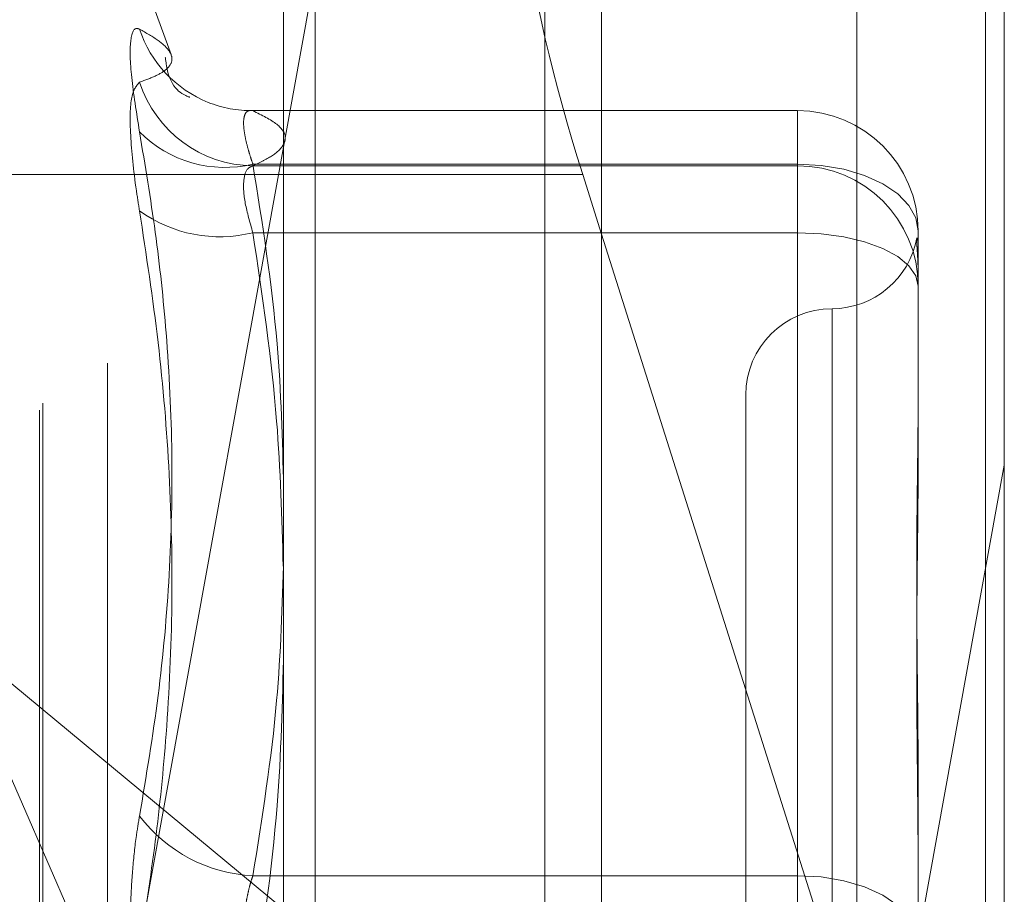
# Model space of a CAD drawing. Units: inches. Extents: x 0 to 23.4, y 0 to 16.5.
# Drawn here: x 12.2 to 12.3, y 9.6 to 9.6 of the extents above; entities that cross this region are included whole.
import ezdxf

# ---------------------------------------------------------------- set-up
doc = ezdxf.new("R2010")
doc.units = ezdxf.units.IN
doc.header["$MEASUREMENT"] = 0
doc.linetypes.add('HIDDEN', pattern=[0.07500000000000001, 0.05, -0.025])

msp = doc.modelspace()

# ---------------------------------------------------------------- linework, layer by layer
at = {"color": 7, "linetype": 'Continuous', "lineweight": 15}
for p, q in [((12.2507384073, 10.4263546017), (12.2507384073, 5.4637046017)), ((12.2726634073, 10.4263546017), (12.2726634073, 5.4637046017)), ((12.2325777292, 10.4071940678), (12.2325777292, 5.4828651356)), ((12.2507384073, 9.6230363482), (12.2496596567, 9.626445942))]:
    msp.add_line(p, q, dxfattribs=at)
at = {"color": 7, "linetype": 'HIDDEN', "lineweight": 0}
for p, q in [((12.2694134073, 5.4637046017), (12.2694134073, 10.4263546017)), ((12.2726634073, 10.4263546017), (12.2726634073, 5.4637046017)), ((12.2474884073, 5.7340921017), (12.2474884073, 10.1559671017)), ((12.2653193827, 9.6603630105), (12.2653193827, 9.4688332138)), ((12.2326884221, 9.4674129818), (12.2326884221, 9.6589427785)), ((12.2343732016, 9.5521821466), (12.2343732016, 9.6572793486)), ((12.2737432803, 9.6568780895), (12.2737432803, 9.5503251254)), ((12.2474884073, 9.6559140014), (12.2474884073, 9.4560000762)), ((12.2186251701, 9.5129689298), (12.2186251701, 9.6454399715)), ((12.2188212034, 9.5133692319), (12.2188212034, 9.6458402736)), ((12.226145594, 9.6332920448), (12.2225207807, 9.6432511377)), ((12.2225207807, 9.515659266), (12.2225207807, 9.6431499374)), ((12.2024234835, 9.4621938767), (12.2342454616, 9.6379275816)), ((12.2342454616, 9.6372665037), (12.2024234835, 9.4615327989)), ((12.2619322567, 9.6301045834), (12.2307072688, 9.6301045834)), ((12.2619322567, 9.6300902483), (12.2308186237, 9.6300902483)), ((12.2619322567, 9.6301045834), (12.2619322567, 9.6300902483)), ((12.2619322567, 9.627037235), (12.2619322567, 9.6301045834)), ((12.2619322567, 9.6269393637), (12.2619322567, 9.6300902483)), ((12.2308186237, 9.627037235), (12.2619322567, 9.627037235)), ((12.2308186237, 9.6269393637), (12.2619322567, 9.6269393637)), ((12.2619322567, 9.627037235), (12.2619322567, 9.5863779015)), ((12.2619322567, 9.6269393637), (12.2619322567, 9.6231169484)), ((12.2325777292, 9.626445942), (12.2050740531, 9.626445942)), ((12.2619322567, 9.6231169484), (12.2308186237, 9.6231169484)), ((12.2737432803, 9.5503251254), (12.2507384073, 9.6230363482)), ((12.2619322567, 9.5793067305), (12.2619322567, 9.6231169484)), ((12.2688220205, 9.6232148197), (12.2688220205, 9.6224812589)), ((12.2688220205, 9.6224812589), (12.2688220205, 9.6207974958)), ((12.2688220205, 9.6207974958), (12.2688220205, 9.6200639351)), ((12.2688220205, 9.6200639351), (12.2688220205, 9.6098644327)), ((12.2639007607, 9.6187726), (12.2639007607, 9.5404159885)), ((12.2589795008, 9.6138534206), (12.2589795008, 9.5449557828)), ((12.2737432803, 9.6098307962), (12.2470090871, 9.4621938767)), ((12.2470090871, 9.4615327989), (12.2737432803, 9.6091697184)), ((12.2133019325, 9.6004401835), (12.2325777292, 9.5844576202)), ((12.2133019325, 9.6004401835), (12.2325777292, 9.5562941901)), ((12.2688220205, 9.5920214279), (12.2688220205, 9.5864532196)), ((12.2619322567, 9.5863779015), (12.2308186237, 9.5863779015)), ((12.2619322567, 9.5795024729), (12.2619322567, 9.5863779015)), ((12.2688220205, 9.5864532196), (12.2688220205, 9.5762537172))]:
    msp.add_line(p, q, dxfattribs=at)
at = {"color": 8, "linetype": 'Continuous', "lineweight": 15}
msp.add_line((12.2496596567, 9.626445942), (12.2325777292, 9.626445942), dxfattribs=at)
at = {"color": 7, "linetype": 'HIDDEN', "lineweight": 0, "flags": 128}
for points in [[(12.2688220205, 9.6232148197), (12.2686896356, 9.6239605359), (12.2682975685, 9.6246775947), (12.2676608859, 9.6253384398), (12.2668040554, 9.6259176754), (12.2657600044, 9.6263930418), (12.2645688552, 9.6267462709), (12.263276383, 9.6269637883), (12.2619322567, 9.627037235)], [(12.2688220205, 9.6200639351), (12.2686896356, 9.6206595485), (12.2682975685, 9.6212322727), (12.2676608859, 9.6217600984), (12.2668040554, 9.6222227415), (12.2657600044, 9.6226024229), (12.2645688552, 9.6228845516), (12.263276383, 9.6230582856), (12.2619322567, 9.6231169484)], [(12.2688220205, 9.5825554862), (12.2686896356, 9.5833012025), (12.2682975685, 9.5840182612), (12.2676608859, 9.5846791064), (12.2668040554, 9.585258342), (12.2657600044, 9.5857337084), (12.2645688552, 9.5860869375), (12.263276383, 9.5863044549), (12.2619322567, 9.5863779015)]]:
    msp.add_lwpolyline(points, dxfattribs=at)
at = {"color": 7, "linetype": 'HIDDEN', "lineweight": 0}
for centre, radius, start, end in [((12.230773366, 9.6368470064), 0.0067626426300564, 198.0725912317, 248.2535295552), ((12.2309128704, 9.6338414616), 0.0069027413304202, 197.9027842232, 269.2176864762), ((12.2307536216, 9.6368225818), 0.0067326473365967, 248.3325878619, 270.553185137), ((12.2619394169, 9.6232076446), 0.006882607386571, 0.0597303906, 90.0596061128), ((12.2292138602, 9.6336983965), 0.0068517398751801, 224.7085163046, 283.5452100654), ((12.2619394169, 9.6200567601), 0.0068826073865852, 0.0597303907, 90.0596061126), ((12.228926574, 9.6306977774), 0.0078133743993242, 234.0939908561, 284.0137800839), ((12.2639007607, 9.6236959403), 0.0049212598425203, 270, 349.8976615959), ((12.2639007607, 9.6138534206), 0.0049212598425203, 90, 180), ((12.2312482424, 9.5950497385), 0.0086824725084898, 217.330455523, 267.163780697)]:
    msp.add_arc(centre, radius, start, end, dxfattribs=at)
at = {"color": 7, "linetype": 'Continuous', "lineweight": 15}
msp.add_ellipse((12.2532242158, 9.6277151262), major_axis=(-0.006190849668316289, 0.01965222533838151), ratio=0.1835192466, start_param=0.0067713046402697, end_param=1.577567631433118, dxfattribs=at)
at = {"color": 7, "linetype": 'HIDDEN', "lineweight": 0}
for points, knots in [([(12.22434436346924, 9.628878195163981), (12.22416822951988, 9.62998516045408), (12.2238158280328, 9.632199930609385), (12.22377831335281, 9.634234384507046), (12.22402618571091, 9.63485805272161), (12.22428288266927, 9.634770143013755), (12.22434436346923, 9.634749087995427)], [0, 0, 0, 0, 0.3031799493570389, 0.6065898448029097, 0.9057753889725763, 1, 1, 1, 1]), ([(12.22434436346924, 9.63171953920357), (12.22466263019248, 9.631834518219545), (12.22529967059423, 9.632064659397303), (12.22595236086498, 9.632464955763187), (12.22627278416852, 9.63293277662559), (12.22610930471017, 9.633488390142167), (12.22549029249292, 9.634097444534705), (12.22472668904198, 9.634531674914687), (12.22434436346923, 9.634749087995427)], [0, 0, 0, 0, 0.1460701271536779, 0.2923729239912224, 0.4678607677313735, 0.6439417425228171, 0.8217266081555326, 1, 1, 1, 1]), ([(12.22716548249772, 9.630861783079604), (12.22721752607207, 9.630853753880341), (12.22735827668472, 9.630832039101344), (12.2260828497995, 9.631234788308449), (12.22585156459088, 9.632871571841164), (12.22581154602076, 9.633154779474602)], [0, 0, 0, 0, 0.3266796812371411, 0.8834974508166659, 1, 1, 1, 1]), ([(12.22434436346924, 9.63171953920357), (12.22416822951988, 9.631518921454669), (12.2238158280328, 9.631117533798824), (12.22377831335281, 9.62883975051056), (12.2240261857109, 9.626360968319554), (12.22428288266926, 9.624753983831932), (12.22434436346922, 9.624369099287708)], [0, 0, 0, 0, 0.3031799493565154, 0.606589844803498, 0.9057753889712407, 1, 1, 1, 1]), ([(12.23081862365183, 9.627037234971604), (12.23077012345576, 9.62717969512583), (12.23067278444836, 9.627465610052614), (12.23051843971206, 9.627982568196964), (12.23037426033848, 9.628568162801304), (12.23028578322071, 9.629155439221504), (12.23028340621537, 9.629623648677978), (12.2303729843129, 9.629940102974423), (12.23054571117126, 9.630112635904768), (12.23072681432324, 9.63009777958827), (12.23081862365182, 9.630090248253625)], [0, 0, 0, 0, 0.0740116536076046, 0.1485400365959319, 0.2854592925033981, 0.426172287690443, 0.5675880565958713, 0.7134191418804754, 0.8547192808104758, 1, 1, 1, 1]), ([(12.23081862365182, 9.630090248253627), (12.2313316609035, 9.629831827188065), (12.23236125484605, 9.629313212286593), (12.23280831608307, 9.628558609830321), (12.23244605519427, 9.62786517701536), (12.23166920111172, 9.627335802329657), (12.23103159844359, 9.627038627380996), (12.23081862365181, 9.626939363723581)], [0, 0, 0, 0, 0.2470769575444938, 0.4958488647770757, 0.7153873233428351, 0.9049324468349071, 1, 1, 1, 1]), ([(12.22434436346924, 9.628878195163981), (12.2246626301925, 9.626967889009347), (12.22529967059425, 9.623144233844313), (12.22595236086497, 9.617004803387005), (12.22627278416854, 9.610472588887667), (12.22610930471019, 9.603555092075382), (12.22549029249294, 9.596646828370668), (12.224726689042, 9.592074094386662), (12.22434436346925, 9.58978459040744)], [0, 0, 0, 0, 0.1460701271537694, 0.2923729239913808, 0.4678607677315599, 0.6439417425230959, 0.8217266081560827, 1, 1, 1, 1]), ([(12.23081862365181, 9.626939363723581), (12.23072523602072, 9.626901133652796), (12.23045774679281, 9.626791631655601), (12.23024576825924, 9.626152961079649), (12.23031582999825, 9.624871266031574), (12.23065113274182, 9.62370134769814), (12.23081862365181, 9.62311694840516)], [0, 0, 0, 0, 0.1488797913357319, 0.4264348497928653, 0.7134919090687004, 1, 1, 1, 1]), ([(12.23257772916322, 9.60853471816729), (12.23250661836204, 9.611279737427155), (12.23234615932168, 9.61747377755805), (12.23136497531397, 9.623616685810713), (12.23081862365183, 9.627037234971604)], [0, 0, 0, 0, 0.4431710485976601, 1, 1, 1, 1]), ([(12.22434436346924, 9.58224594573931), (12.22466263019249, 9.584271230909922), (12.22529967059424, 9.588325027252733), (12.22595236086498, 9.59486475407588), (12.22627278416853, 9.601864789437661), (12.22610930471016, 9.609337899766489), (12.22549029249291, 9.616855217863769), (12.22472668904197, 9.621862182227748), (12.22434436346922, 9.624369099287708)], [0, 0, 0, 0, 0.146070127153254, 0.292372923991077, 0.4678607677313174, 0.6439417425227952, 0.821726608155951, 1, 1, 1, 1]), ([(12.23081862365181, 9.62311694840516), (12.23135348304069, 9.619530744889026), (12.23229703061765, 9.613204308991119), (12.23247550750352, 9.606825236235377), (12.23255281298009, 9.604062204725526)], [0, 0, 0, 0, 0.5668600099653238, 1, 1, 1, 1]), ([(12.2688220205019, 9.620797495826523), (12.2688220149019, 9.620806162009629), (12.26882189034851, 9.620998912384083), (12.26881351021721, 9.621349626463958), (12.26879050513304, 9.621791851816553), (12.26876585177338, 9.622159954486026), (12.26874458769366, 9.622481578168074), (12.26873697742163, 9.622700262957098), (12.26873977950946, 9.622814190031193), (12.26874612382681, 9.62282979466154), (12.26874689277187, 9.622831685976664)], [0, 0, 0, 0, 0.007279242431702, 0.1619024993137554, 0.3166702768283042, 0.4718669060147462, 0.6272099843757826, 0.8240510431680933, 0.9786746039001838, 0.9999999999999999, 0.9999999999999999, 0.9999999999999999, 0.9999999999999999]), ([(12.26878925309032, 9.622814270452357), (12.26879530789679, 9.622790988266868), (12.26881152308008, 9.62272863699157), (12.26882185534741, 9.622590128958308), (12.26882201481392, 9.622485008474943), (12.26882202050191, 9.622481258949776)], [0, 0, 0, 0, 0.3649453071895193, 0.9773483390008023, 1, 1, 1, 1]), ([(12.26882202050192, 9.613748877965529), (12.268822014903, 9.613720620014321), (12.26882189037354, 9.61309211602265), (12.26881350716564, 9.611844361128501), (12.26879051590578, 9.609965302344223), (12.26876581160288, 9.608035445923822), (12.26874475464973, 9.605880538119717), (12.26873624167352, 9.603672622096951), (12.26874286901396, 9.60141514634317), (12.26875972969733, 9.59930319449593), (12.26878356004927, 9.597149849526806), (12.26881005865191, 9.594762882501573), (12.26882185705736, 9.593042367628787), (12.26882201487283, 9.592056589475614), (12.26882202050192, 9.592021427917409)], [0, 0, 0, 0, 0.0044167420369185, 0.0982357135524706, 0.1921423741898429, 0.2863092442109355, 0.3805649735121368, 0.4999999541275334, 0.5938191100078278, 0.6877289020561083, 0.7819071526312641, 0.8761736387943124, 0.9955832579642828, 0.9999999999999999, 0.9999999999999999, 0.9999999999999999, 0.9999999999999999]), ([(12.2688220205019, 9.586453219560708), (12.26882201490298, 9.586490143686316), (12.26882189037353, 9.587311397858864), (12.26881350716563, 9.58890989171268), (12.26879051590576, 9.59123106405534), (12.26876581160289, 9.593529435112726), (12.26874475464973, 9.596004291607956), (12.26873624167352, 9.598438192407176), (12.26874286901397, 9.600827555195615), (12.26875972969731, 9.602984734758692), (12.26878356004926, 9.605107597698275), (12.26881005865189, 9.607378934754292), (12.26882185705736, 9.608952418866659), (12.26882201487281, 9.609833022622102), (12.2688220205019, 9.609864432732081)], [0, 0, 0, 0, 0.0044167420363317, 0.0982357135519936, 0.1921423741888006, 0.2863092442111299, 0.3805649735118081, 0.4999999541264162, 0.5938191100072487, 0.6877289020558938, 0.7819071526308465, 0.8761736387945894, 0.9955832579637994, 1, 1, 1, 1]), ([(12.23081862365184, 9.586377901548177), (12.23135119333164, 9.589706327117435), (12.2323177073916, 9.595746795120348), (12.23249715912752, 9.60183751847947), (12.23257772916322, 9.60457212450563)], [0, 0, 0, 0, 0.5510211406884635, 1, 1, 1, 1]), ([(12.23257772916322, 9.599243095011731), (12.23250661836204, 9.596285351194023), (12.23234615932166, 9.589611305524727), (12.23136497531396, 9.582992354185325), (12.23081862365182, 9.57930673045168)], [0, 0, 0, 0, 0.4431710486062616, 1, 1, 1, 1]), ([(12.22434436346926, 9.576563257660117), (12.22424915869142, 9.577191318269117), (12.22405604434026, 9.578465282872129), (12.22388360524157, 9.580526960140121), (12.22380167813606, 9.582654424314198), (12.22382130671564, 9.584754212549969), (12.22394026545021, 9.586794314879825), (12.22412175495263, 9.588469972787415), (12.22428279349788, 9.589420988104827), (12.22434436346925, 9.58978459040744)], [0, 0, 0, 0, 0.1495103293182945, 0.3032682906826618, 0.4528101939429742, 0.6068134906949131, 0.7543444163141827, 0.9060783414918302, 1, 1, 1, 1]), ([(12.23081862365184, 9.57950247294774), (12.2307701180654, 9.579659902079053), (12.23067276823961, 9.579975859469364), (12.23055560779983, 9.58046230122887), (12.23045970094635, 9.580950563884425), (12.23038538638698, 9.581440656873859), (12.23033056820969, 9.58194489909121), (12.23029673629348, 9.582458696219259), (12.23028465865, 9.58297612535856), (12.23029475757, 9.583496157209662), (12.23032780163957, 9.584016509608261), (12.23038355684264, 9.584524976916608), (12.23046044882935, 9.585015520729275), (12.23055793734789, 9.585486896577398), (12.23067544078106, 9.585945371391372), (12.23077078840828, 9.586233399728343), (12.23081862365184, 9.586377901548177)], [0, 0, 0, 0, 0.0739556989626558, 0.148427736647437, 0.2166699674592108, 0.2853546056208602, 0.3554675182627109, 0.426088512041024, 0.4965450403633239, 0.5675291358518415, 0.6401755400276723, 0.7133918400608911, 0.7838036490678372, 0.8547072621171075, 0.9271076406793701, 1, 1, 1, 1])]:
    msp.add_open_spline(points, degree=3, knots=knots, dxfattribs=at)

doc.saveas('drawing.dxf')
